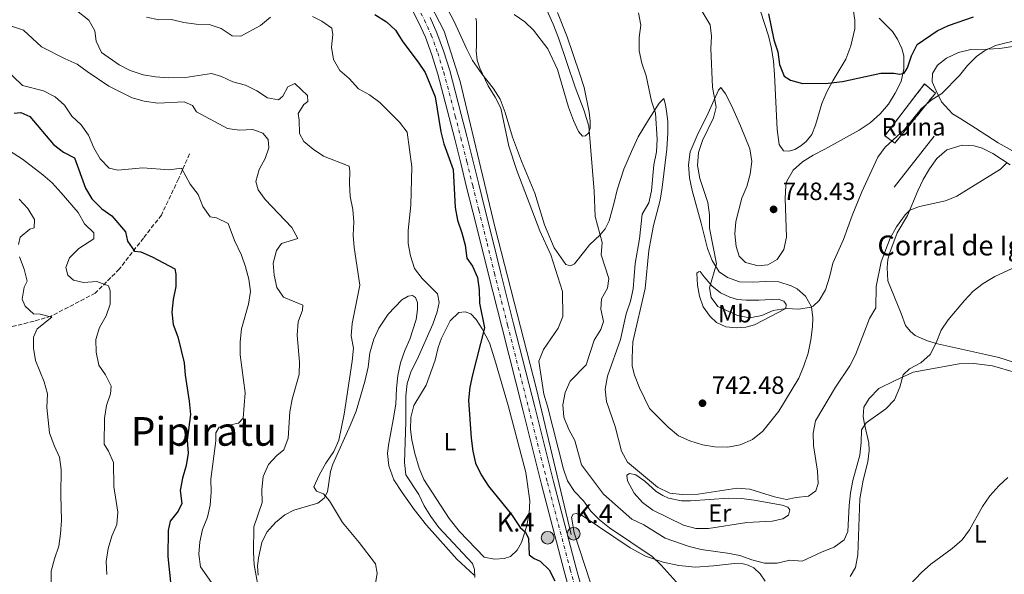
# Model space of a CAD drawing. Units: metres. Extents: x 621538 to 625003, y 4704046 to 4706420.
# Drawn here: x 622795 to 623191, y 4704285 to 4704508 of the extents above; entities that cross this region are included whole.
import ezdxf
from ezdxf.enums import TextEntityAlignment as Align

# ---------------------------------------------------------------- set-up
doc = ezdxf.new("R2010")
doc.units = ezdxf.units.M
doc.header["$MEASUREMENT"] = 0
doc.linetypes.add('DGN Style 3', pattern=[2.435890702152634, 1.739921930109024, -0.6959687720436097])
doc.linetypes.add('DGN Style 4', pattern=[2.7856150101045474, 1.391937544087219, -0.6959687720436097, 0.001739921930109024, -0.6959687720436097])
for name, color, linetype, lineweight in [('Acequia de obra', 4, 'Continuous', 0), ('Acequia sin especificar', 4, 'Continuous', 0), ('Barranco lineal', 142, 'DGN Style 3', 13), ('Carretera', 9, 'Continuous', 0), ('construcción   en ruinas', 1, 'Continuous', 0), ('construcción en ruinas', 1, 'Continuous', 0), ('contrucción  en ruinas', 1, 'DGN Style 3', 13), ('corral', 7, 'Continuous', 0), ('Cota de punto acotado terreno', 7, 'Continuous', 0), ('Curva de nivel directora', 30, 'Continuous', 30), ('Curva de nivel intermedia', 30, 'Continuous', 0), ('Eje de carretera', 7, 'DGN Style 4', 0), ('Etiqueta de uso rústico', 92, 'Continuous', 0), ('Hito kilométrico (PK) carretera', 7, 'Continuous', 0), ('Línea  de muro-pared o tapia', 1, 'Continuous', 13), ('Línea blanca (vial)', 7, 'Continuous', 13), ('Línea de cambio de uso (parcela vista)', 92, 'Continuous', 0), ('Punto acotado terreno (símbolo)', 7, 'Continuous', 0), ('Texto de Punto Kilométrico carretera', 7, 'Continuous', 0), ('Texto de Área (paraje) menor', 7, 'Continuous', 0)]:
    doc.layers.add(name, color=color, linetype=linetype, lineweight=lineweight)
doc.styles.add('Style-Arial', font='arial.ttf')

# ---------------------------------------------------------------- blocks, each defined once
blk = doc.blocks.new('5PATER')
at = {"layer": 'Acequia de obra', "linetype": 'Continuous', "lineweight": 0}
h = blk.add_hatch(color=51, dxfattribs=at)
edge = h.paths.add_edge_path()
edge.add_ellipse((0, 0), major_axis=(-0.1095731443231308, -0.1110710700762829), ratio=0.9994222409660317, start_angle=0, end_angle=360)
blk = doc.blocks.new('5HITCA')
at = {"layer": 'contrucción  en ruinas', "linetype": 'Continuous', "lineweight": 0}
h = blk.add_hatch(color=1, dxfattribs=at)
edge = h.paths.add_edge_path()
edge.add_arc((0, 0), 0.2558578010358639, 0, 360)
at = {"layer": 'contrucción  en ruinas', "color": 7, "linetype": 'Continuous', "lineweight": 0}
blk.add_circle((0, 0), 0.2558578010358639, dxfattribs=at)

msp = doc.modelspace()

# ---------------------------------------------------------------- linework, layer by layer
at = {"layer": 'Acequia sin especificar', "color": 4, "linetype": 'Continuous', "lineweight": 0}
msp.add_polyline3d([(622779.4400000004, 4704648.380000001, 733.320000000007), (622827.3799999999, 4704617.24, 733.7100000000065), (622878.7699999996, 4704581.66, 729.6499999999943), (622924.2400000002, 4704551.02, 728.2899999999936), (622946.9699999997, 4704532.730000001, 728.6499999999943), (622958.3399999999, 4704517.91, 728.1300000000047), (622965.75, 4704503.58, 727.7899999999936), (622972.1799999997, 4704483.310000001, 727.779999999999), (622986.0099999999, 4704425, 727.2100000000065), (623002.8099999996, 4704359.76, 729.5200000000042), (623016.6500000004, 4704301.439999999, 727.8600000000006)], dxfattribs=at)
at = {"layer": 'Barranco lineal', "color": 142, "linetype": 'DGN Style 3', "lineweight": 13}
msp.add_polyline3d([(622863.5, 4704454.24, 706.429999999993), (622859.0700000003, 4704444.189999999, 704.8399999999965), (622852.2199999997, 4704429.710000001, 702.4400000000023), (622844.9800000006, 4704420.470000001, 700.5399999999936), (622835.3099999996, 4704408, 697.3500000000058), (622825.6500000004, 4704398.350000001, 695), (622807.9299999997, 4704389.100000001, 690.0800000000017), (622801.0800000001, 4704387.09, 690), (622788.2000000002, 4704383.869999999, 686.6900000000023), (622776.1200000001, 4704380.66, 684.8300000000017), (622764.0300000003, 4704373.02, 680), (622756.3799999999, 4704369.4, 678.7100000000064), (622741.0800000001, 4704363.77, 675), (622717.7199999997, 4704358.539999999, 671.0099999999948), (622706.8499999996, 4704349.689999999, 668.8800000000047), (622695.5800000001, 4704340.449999999, 666.1499999999943), (622662.0599999996, 4704318.119999999, 660)], dxfattribs=at)
at = {"layer": 'Carretera', "color": 9, "linetype": 'Continuous', "lineweight": 0}
for points in [[(623017.339999999, 4704273.99, 727.4600000000065), (623013.9499999983, 4704286.67, 727.6300000000047), (623004.8099999987, 4704321.500000001, 727.6300000000047), (622997.2699999994, 4704351.470000001, 727.6300000000047), (622988.8200000004, 4704384.83, 727.6300000000047), (622983.4899999973, 4704405.760000001, 727.1999999999972), (622980.5700000003, 4704417.770000001, 727.029999999999), (622977.2600000022, 4704431.050000002, 726.9499999999972), (622974.760000001, 4704440.940000001, 726.8600000000006), (622972.4600000011, 4704450.520000001, 726.779999999999), (622969.9800000001, 4704460.16, 726.6900000000023), (622967.7800000006, 4704468.859999999, 726.6900000000023), (622965.38, 4704478.17, 726.6900000000023), (622963.1800000007, 4704486.33, 726.9499999999972), (622960.7699999989, 4704494.03, 726.9499999999972), (622958.2399999987, 4704501.070000002, 726.9499999999972), (622955.6000000011, 4704506.909999999, 727.029999999999), (622952.8899999999, 4704512.11, 727.029999999999)], [(622960.0699999993, 4704509.079999999, 727.029999999999), (622962.8500000021, 4704502.930000001, 726.9499999999972), (622965.4899999973, 4704495.619999999, 726.9499999999972), (622967.9499999983, 4704487.720000001, 726.9499999999972), (622970.1799999991, 4704479.439999999, 726.6900000000023), (622972.6000000021, 4704470.09, 726.6900000000023), (622974.7900000003, 4704461.390000001, 726.6900000000023), (622977.2800000003, 4704451.720000001, 726.779999999999), (622979.5899999992, 4704442.12, 726.8600000000006), (622982.0799999991, 4704432.260000001, 726.9499999999972), (622985.3999999984, 4704418.95, 727.029999999999), (622988.3199999997, 4704406.920000001, 727.1999999999972), (622993.6299999983, 4704386.050000001, 727.6300000000047), (623002.0799999973, 4704352.689999999, 727.6300000000047), (623009.6299999999, 4704322.739999999, 727.6300000000047), (623018.7499999995, 4704287.949999998, 727.6300000000047), (623022.1400000004, 4704275.279999999, 727.4600000000065)]]:
    msp.add_polyline3d(points, dxfattribs=at)
at = {"layer": 'construcción   en ruinas', "color": 1, "linetype": 'Continuous', "lineweight": 0}
msp.add_polyline3d([(623162.9699999997, 4704478.630000001, 746.929999999993), (623146.6600000003, 4704458.58, 747.6000000000058), (623142.5800000001, 4704461.560000001, 747.6000000000058), (623158.5800000001, 4704482.34, 749.1300000000047)], close=True, dxfattribs=at)
at = {"layer": 'contrucción  en ruinas', "color": 1, "linetype": 'DGN Style 3', "lineweight": 13}
msp.add_polyline3d([(623146.6600000003, 4704458.58, 747.6000000000058), (623142.5800000001, 4704461.560000001, 747.6000000000058), (623158.5800000001, 4704482.34, 749.1300000000047), (623162.9699999997, 4704478.630000001, 746.929999999993), (623146.6600000003, 4704458.58, 747.6000000000058)], dxfattribs=at)
at = {"layer": 'Curva de nivel directora', "color": 30, "linetype": 'Continuous', "lineweight": 30, "flags": 128}
for points, elevation in [([(622937.9000000004, 4704510.250000002), (622942.5799999986, 4704507.350000001), (622946.2099999984, 4704503.900000001), (622949.1199999986, 4704499.189999999), (622955.3300000002, 4704491.060000001), (622958.0700000006, 4704486.880000001), (622962.1099999995, 4704477.180000001), (622964.4000000006, 4704463.100000001), (622965.659999999, 4704458.260000001), (622969.3299999991, 4704447.930000001), (622970.099999998, 4704432.720000002), (622971.1299999985, 4704427.65), (622972.8799999986, 4704422.570000002), (622974.1799999995, 4704417.560000001), (622974.8900000004, 4704412.340000002), (622977.0899999996, 4704409.180000001), (622979.0499999999, 4704404.580000001), (622979.7800000008, 4704399.61), (622979.859999999, 4704394.300000002), (622981.8599999995, 4704384.37), (622977.0499999995, 4704365.520000001), (622975.9699999999, 4704360.520000001), (622975.4699999992, 4704355.330000001), (622976.5699999989, 4704340.070000002), (622977.2100000004, 4704334.930000001), (622978.3399999992, 4704330.060000001), (622980.5199999984, 4704325.430000001), (622983.5499999993, 4704320.880000004)], 725.0000000000001), ([(623095.9500000001, 4704510.510000001), (623098.1000000001, 4704500.000000001), (623099.7199999985, 4704495.180000001), (623100.389999999, 4704490.180000001), (623102.1900000006, 4704485.52), (623104.7699999999, 4704483.91), (623109.589999999, 4704482.570000002), (623119.9199999999, 4704482.670000002), (623125.6899999991, 4704483.350000001), (623141.0999999985, 4704486.680000002), (623146.2399999994, 4704486.67), (623148.6100000008, 4704486.230000002), (623150.4100000003, 4704486.660000001), (623151.749999999, 4704488.750000001), (623153.3000000002, 4704493.7), (623155.6600000005, 4704498.130000004), (623163.629999999, 4704503.74), (623168.1799999998, 4704505.810000001), (623178.2400000005, 4704509.279999999)], 750.0000000000001), ([(622793.0499999993, 4704470.640000002), (622795.7899999997, 4704470.82), (622799.4499999987, 4704469.250000002), (622808.85, 4704458.08), (622812.9, 4704454.990000002), (622817.3700000005, 4704452.74), (622821.72, 4704440.550000002), (622824.2999999993, 4704436.26), (622828.2899999992, 4704432.25), (622832.3700000006, 4704429.34), (622837.7599999997, 4704422.930000001), (622838.6200000002, 4704419.220000002), (622841.3899999997, 4704415.16), (622843.8999999998, 4704414.9), (622848.5099999986, 4704412.970000002), (622857.6199999994, 4704408.100000001), (622858.0599999996, 4704405.940000001), (622857.9500000001, 4704400.939999999), (622856.8999999996, 4704395.800000002), (622856.3499999996, 4704390.720000001), (622856.9499999987, 4704385.760000001), (622858.8199999996, 4704380.83), (622861.3399999986, 4704370.410000003), (622861.7799999989, 4704365.430000001), (622863.4199999997, 4704354.910000001), (622863.8499999987, 4704349.609999999), (622862.6199999994, 4704339.32), (622862.9399999991, 4704334.130000004), (622862.2100000003, 4704329.180000001), (622860.6700000003, 4704323.980000001), (622859.7299999993, 4704319.020000001), (622860.3599999996, 4704313.840000002), (622858.9499999993, 4704310.75), (622855.7599999995, 4704306.800000001), (622854.9799999995, 4704302.960000001), (622854.8299999997, 4704292.570000002), (622855.8099999988, 4704282.300000001)], 700.0000000000001), ([(622983.5499999993, 4704320.880000004), (622992.8200000009, 4704309.410000001), (622996.2299999995, 4704304.240000002), (622998.3799999999, 4704302.29), (622999.6200000005, 4704299.770000001), (622999.8799999997, 4704293.26), (623001.9000000001, 4704291.840000001), (623004.3299999998, 4704290.730000002), (623007.8300000001, 4704287.230000001), (623010.1799999992, 4704282.820000002)], 725.0000000000001)]:
    msp.add_lwpolyline(points, dxfattribs=dict(at, elevation=elevation))
at = {"layer": 'Curva de nivel intermedia', "color": 30, "linetype": 'Continuous', "lineweight": 0, "flags": 128}
for points, elevation in [([(623064.7500000013, 4704519.239999999), (623072.5099999995, 4704506.069999999), (623073.0100000004, 4704501.529999999), (623072.7500000009, 4704496.539999999), (623073.3900000004, 4704481.109999999), (623074.9800000016, 4704473.050000002), (623073.900000002, 4704468.730000001), (623069.4200000005, 4704459.570000002), (623067.8200000002, 4704454.83), (623067.4500000014, 4704449.58), (623068.3099999996, 4704444.329999999), (623071.5599999996, 4704434.760000001), (623072.2500000002, 4704429.81), (623072.2200000013, 4704424.49), (623075.0000000017, 4704410.09), (623072.2200000013, 4704400.460000002), (623072.9800000011, 4704396.630000001), (623075.5499999993, 4704392.989999999), (623083.5400000003, 4704389.359999999), (623088.4599999998, 4704388.449999999), (623093.2699999999, 4704389.390000001), (623097.860000001, 4704391.390000002), (623103.0700000012, 4704392.140000001), (623108.1100000015, 4704391.949999998), (623113.02, 4704392.730000001), (623113.8700000015, 4704393.099999999), (623116.2800000011, 4704395.380000001), (623118.8400000005, 4704399.67), (623120.4500000019, 4704404.710000001), (623121.810000001, 4704410.359999999), (623126.0600000002, 4704419.839999998), (623129.490000001, 4704429.460000001), (623133.3700000013, 4704439.060000001), (623139.820000002, 4704452.939999999), (623142.7300000022, 4704457.01), (623150.6000000001, 4704464.039999999), (623157.29, 4704472.400000001), (623161.2199999995, 4704475.83), (623165.4599999995, 4704478.57), (623172.620000001, 4704485.779999998), (623175.850000001, 4704489.720000002), (623179.3800000002, 4704493.359999998), (623182.6100000001, 4704495.630000001), (623187.1200000007, 4704497.789999999), (623197.3600000001, 4704500.32)], 745), ([(623005.1800000014, 4704515.92), (623009.54, 4704506.4), (623011.6400000011, 4704500.91), (623018.320000002, 4704481.06), (623021.9499999997, 4704471.580000001), (623023.7699999993, 4704465.34), (623025.9500000008, 4704439.26), (623026.4, 4704429.099999999), (623029.2000000007, 4704418.67), (623028.7800000005, 4704413.689999999), (623031.8099999991, 4704404.199999999), (623031.2600000015, 4704400.289999999), (623028.9300000002, 4704396.019999998), (623028.5700000003, 4704391.840000001), (623029.6900000002, 4704386.960000001), (623028.6799999999, 4704383.680000001), (623025.9800000021, 4704379.46), (623022.7200000009, 4704369.5), (623016.3200000017, 4704363), (623014.2899999998, 4704358.429999999), (623013.3399999999, 4704353.51), (623013.7900000013, 4704348.519999999), (623015.8000000007, 4704343.63), (623018.2000000014, 4704339.230000001), (623020.8400000011, 4704329.380000001), (623029.7599999995, 4704317.65), (623041.1000000008, 4704307.560000001), (623045.8700000007, 4704305.319999998), (623054.4200000003, 4704299.99), (623064.0400000005, 4704296.630000001), (623068.8700000007, 4704295.34), (623079.4800000011, 4704293.970000001), (623084.3800000006, 4704292.960000001), (623089.250000001, 4704291.189999998), (623094.3300000017, 4704289.970000001), (623099.4000000011, 4704289.850000001), (623104.5199999996, 4704291.05), (623109.5100000007, 4704290.699999998), (623117.5100000005, 4704294.429999999), (623122.3499999996, 4704296.3), (623126.3399999995, 4704299.310000001), (623127.8400000016, 4704302.65), (623128.2700000006, 4704313.119999999), (623128.8000000004, 4704318.09), (623129.8100000008, 4704323.100000001), (623132.6400000004, 4704333.289999997), (623133.1800000013, 4704338.34), (623133.2599999995, 4704343.410000001), (623135.0800000012, 4704346.23), (623143.0499999997, 4704351.819999999), (623146.4600000005, 4704355.480000001), (623148.6599999999, 4704360.529999998), (623150.0300000003, 4704365.550000001), (623152.5, 4704367.929999999), (623157.1100000012, 4704370.289999999), (623160.8000000014, 4704373.659999999), (623163.2700000014, 4704378.329999999), (623165.2800000008, 4704383.49), (623168.0999999993, 4704387.609999999), (623174.5700000002, 4704395.41), (623178.0900000005, 4704399.189999999), (623182.0700000015, 4704402.220000001), (623186.7400000007, 4704405.029999998), (623200.9499999997, 4704411.619999999)], 735.0000000000001), ([(622815.0700000003, 4704514.279999999), (622823.0299999998, 4704507.970000001), (622825.5500000011, 4704503.720000001), (622826.0800000009, 4704499.489999999), (622828.0999999992, 4704494.909999999), (622835.2000000004, 4704490.05), (622839.6300000006, 4704487.73), (622844.9200000013, 4704486.02), (622849.8400000008, 4704485.170000001), (622855.2200000009, 4704484.75), (622861.940000002, 4704484.949999999), (622872.3600000005, 4704486.480000001), (622876.3300000001, 4704485.32), (622880.9500000001, 4704483.149999999), (622885.9600000014, 4704481.890000001), (622890.5800000015, 4704479.609999999), (622894.8300000007, 4704476.719999999), (622899.1800000002, 4704475.960000002), (622900.9700000006, 4704477.390000001), (622903.0000000001, 4704481.179999999), (622905.8000000007, 4704482.54), (622910.9100000004, 4704477.720000001), (622911.010000001, 4704475.230000001), (622909.3500000003, 4704474.089999998), (622907.170000001, 4704470.430000001), (622907.5300000008, 4704467.74), (622907.6400000004, 4704462.460000001), (622909.4400000019, 4704459.249999999), (622913.2000000015, 4704456.189999999), (622917.35, 4704453.399999999), (622927.5300000012, 4704449.32), (622927.8200000018, 4704447.329999999), (622927.6699999998, 4704442.329999999), (622928.0099999995, 4704437.159999999), (622929.0500000013, 4704431.939999999), (622929.5300000017, 4704426.96), (622929.2400000012, 4704421.680000001), (622929.6500000001, 4704416.650000001), (622931.9400000012, 4704401.600000001), (622928.8099999998, 4704386.199999999), (622928.3400000003, 4704381.149999999), (622929.3000000014, 4704376.239999999), (622928.85, 4704370.970000001), (622925.570000001, 4704349.689999999), (622923.49, 4704339.300000001), (622921.4699999995, 4704334.720000001), (622918.1600000013, 4704330.029999998), (622915.5300000005, 4704325.279999999), (622913.4000000004, 4704320.560000001), (622914.5400000004, 4704318.789999999), (622917.2600000006, 4704317.76), (622919.7599999995, 4704314.930000001), (622924.9299999995, 4704306.230000001), (622931.6100000005, 4704298.249999999), (622938.1100000005, 4704289.59), (622938.8300000001, 4704285.88), (622938.0299999999, 4704280.939999999)], 715.0000000000001), ([(623043.7400000006, 4704510.859999999), (623044.6900000006, 4704505.949999998), (623043.9599999996, 4704500.949999998), (623043.990000001, 4704495.630000001), (623045.0700000006, 4704490.689999999), (623046.8099999995, 4704485.650000001), (623048.9400000018, 4704475.409999999), (623050.54, 4704470.67), (623051.1900000004, 4704460.13), (623050.910000001, 4704455.140000001), (623049.9600000011, 4704449.850000001), (623048.9200000018, 4704439.470000001), (623047.8700000012, 4704434.579999999), (623045.2600000005, 4704430.119999998), (623044.200000001, 4704420.199999998), (623042.4300000007, 4704410.180000001), (623041.5600000012, 4704400.109999998), (623040.5000000017, 4704395.17), (623038.8299999998, 4704390.059999999), (623036.5499999999, 4704379.779999999), (623031.2600000015, 4704364.989999999), (623030.3600000008, 4704359.819999999), (623030.8900000005, 4704354.84), (623034.3500000006, 4704344.83), (623036.920000001, 4704334.84), (623039.3300000007, 4704330.449999999), (623051.4400000008, 4704320.369999998), (623056.2799999999, 4704318.039999999), (623061.2500000009, 4704317.42), (623067.6500000004, 4704317.599999999), (623083.300000001, 4704320.08), (623088.4800000022, 4704319.680000001), (623098.3100000003, 4704316.550000001), (623103.2000000009, 4704315.42), (623107.0200000008, 4704316.289999999), (623112.0200000008, 4704316.779999998), (623114.900000002, 4704318.96), (623115.8099999995, 4704321.850000001), (623115.6599999998, 4704326.849999998), (623114.0200000014, 4704337.15), (623113.8899999994, 4704342.140000002), (623114.8100000003, 4704347.119999999), (623122.8900000006, 4704360.56), (623128.6399999994, 4704369.140000001), (623130.8900000004, 4704373.619999999), (623136.4400000002, 4704388.210000001), (623139.0399999997, 4704392.48), (623139.2000000007, 4704401.019999998), (623141.2200000013, 4704410.859999999), (623144.7700000008, 4704420.42), (623147.3400000012, 4704424.949999998), (623150.7499999999, 4704429.720000001), (623152.7400000015, 4704431.720000001), (623156.53, 4704433.09), (623166.9600000017, 4704435.359999999), (623171.5700000006, 4704437.3), (623189.0400000007, 4704448.179999998), (623191.6600000004, 4704450.680000001)], 740.0000000000001), ([(622846.2199999999, 4704509.21), (622851.1300000006, 4704508.029999999), (622856.3099999995, 4704508.220000001), (622861.2200000002, 4704507.02), (622866.1799999999, 4704506.3), (622871.4300000004, 4704506.21), (622876.2400000006, 4704504.59), (622880.6000000014, 4704501.619999999), (622884.1300000007, 4704501.59), (622891.9900000019, 4704505.789999999), (622896.0300000008, 4704509.13)], 720), ([(622912.900000002, 4704509.369999998), (622916.560000001, 4704507.599999999), (622920.6500000014, 4704504.739999999), (622921.0600000004, 4704502.249999999), (622920.5500000007, 4704497.06), (622921.3399999999, 4704492.119999999), (622923.7900000019, 4704487.689999999), (622927.5400000003, 4704484.569999999), (622931.3800000002, 4704480.409999999), (622935.7900000003, 4704478.039999999), (622939.940000001, 4704474.859999999), (622947.8300000011, 4704466.980000001)], 720), ([(622978.4400000019, 4704508.77), (622978.6900000002, 4704507.380000002), (622978.7700000005, 4704497.359999998), (622978.6299999997, 4704495.600000001), (622979.0200000008, 4704491.909999999), (622980.010000001, 4704488.67), (622983.4100000008, 4704481.580000001), (622986.2200000006, 4704477.05), (622988.4700000013, 4704472.59), (622991.6500000019, 4704457.369999999), (622994.8600000016, 4704447.559999999), (623004.2000000002, 4704423.41), (623008.6100000002, 4704413.73), (623013.1900000002, 4704399.050000001), (623013.3100000008, 4704388.960000002), (623011.5200000004, 4704384.289999999), (623005.6100000006, 4704375.710000002), (623003.7599999999, 4704371.039999997), (623005.7600000004, 4704357.74), (623007.2600000001, 4704352.970000001), (623013.7000000019, 4704327.680000001), (623015.2599999999, 4704322.930000001), (623018.0300000014, 4704318.679999999), (623021.6600000014, 4704314.880000001), (623024.5600000005, 4704310.810000001), (623028.120000001, 4704307.270000001), (623032.110000001, 4704304.140000001), (623049.2999999995, 4704292.599999999), (623052.8700000013, 4704289.099999998), (623060.0300000005, 4704281.009999999)], 730), ([(622792.0800000015, 4704505.529999998), (622796.8500000014, 4704503.99), (622804.0300000008, 4704497.27), (622813.5500000004, 4704492.41), (622818.4100000019, 4704490.350000001), (622822.3800000016, 4704487.32), (622831.1400000014, 4704481.480000001), (622840.4199999997, 4704476.76), (622845.2300000018, 4704475.369999999), (622850.820000002, 4704474.640000001)], 710.0000000000001), ([(622785.3400000002, 4704492.249999999), (622796.4800000003, 4704481.750000001), (622804.8900000014, 4704479.63), (622809.5600000008, 4704477.140000001), (622813.3, 4704473.829999999), (622816.2599999994, 4704469.41), (622820.0300000003, 4704465.859999998), (622822.9900000019, 4704461.830000001), (622825.1399999999, 4704456.689999999), (622827.6400000011, 4704452.220000001), (622831.2500000009, 4704448.580000001), (622834.7000000019, 4704447.76), (622844.8000000005, 4704448.67), (622855.3100000003, 4704447.87), (622860.3200000017, 4704448.539999999), (622863.7800000017, 4704442.15), (622866.9800000002, 4704437.999999999), (622868.8900000014, 4704433.079999999), (622871.8000000014, 4704429.019999999), (622874.3499999996, 4704428.59), (622879.0800000015, 4704426.32), (622881.5400000003, 4704419.519999999), (622884.3299999996, 4704413.619999998), (622885.9500000002, 4704408.869999998), (622887.3200000003, 4704404), (622888.0300000012, 4704399.050000001), (622887.2000000018, 4704393.890000001), (622884.4100000003, 4704383.960000002), (622883.7700000008, 4704378.729999999), (622883.790000001, 4704373.619999999), (622885.8300000017, 4704358.330000001), (622885.0700000017, 4704348.09), (622883.1500000019, 4704346.06), (622875.4100000013, 4704344.460000001), (622874.0700000002, 4704342.3), (622874.1300000006, 4704338.989999999), (622872.0000000005, 4704323.609999999), (622872.1300000001, 4704318.429999998), (622871.8399999995, 4704313.249999999), (622870.6700000005, 4704308.390000001), (622868.7400000015, 4704303.42), (622867.690000001, 4704298.499999999), (622867.2599999995, 4704293.510000001), (622867.9700000006, 4704288.380000001), (622873.3200000015, 4704280.75)], 705), ([(622850.820000002, 4704474.640000001), (622861.39, 4704475.140000002), (622864.7300000016, 4704473.699999999), (622866.2900000019, 4704471.199999998), (622878.6900000003, 4704464.52), (622883.6300000001, 4704463.769999999), (622888.9000000006, 4704464.109999998), (622892.9200000018, 4704462.640000001), (622895.0200000005, 4704460.009999999), (622895.2999999999, 4704456.699999998), (622893.8600000005, 4704452.439999999), (622891.4000000019, 4704447.99), (622890.1400000011, 4704443.140000001), (622891.0199999996, 4704439.77), (622893.9200000009, 4704435.920000001), (622904.6100000017, 4704424.729999999), (622906.9299999997, 4704420.25), (622900.4299999997, 4704418.279999998), (622898.4200000003, 4704415.42), (622897.05, 4704410.439999999), (622897.4900000005, 4704405.539999997), (622898.530000002, 4704400.649999999), (622901.240000001, 4704396.7), (622908.9300000002, 4704393.480000001), (622908.9000000011, 4704391.480000001), (622907.1599999998, 4704386.789999999), (622906.7400000019, 4704381.46), (622907.6700000018, 4704370.640000001), (622907.550000001, 4704365.640000001), (622904.7600000014, 4704355.720000001), (622903.7900000014, 4704350.730000001), (622903.0800000007, 4704340.060000001), (622901.3600000017, 4704335.369999998), (622898.5099999997, 4704333.17), (622895.1500000001, 4704329.470000001), (622893.0300000012, 4704324.749999999), (622892.5100000005, 4704319.480000001), (622892.7100000017, 4704314.269999999), (622889.3099999996, 4704304.480000001), (622889.1900000012, 4704294.269999998), (622889.4999999997, 4704289.25), (622892.2199999999, 4704273.82)], 710.0000000000001), ([(622947.8300000011, 4704466.980000001), (622950.9, 4704463), (622952.6900000004, 4704449.019999999), (622952.3799999999, 4704433.699999998), (622951.2500000009, 4704423.56), (622951.3200000003, 4704418.220000001), (622952.1500000019, 4704413.289999999), (622953.7900000003, 4704408.189999999), (622956.8700000002, 4704404.25), (622963.0000000015, 4704398.07), (622963.7900000004, 4704394.569999999), (622962.8700000017, 4704390.819999999), (622961.1399999994, 4704385.83), (622954.8600000008, 4704371.640000002), (622952.4400000002, 4704367.01), (622950.9, 4704362.060000001), (622950.280000001, 4704357.099999999), (622950.3700000005, 4704346.67), (622949.74, 4704330.38), (622950.3900000005, 4704325.42), (622955.5, 4704317.449999999), (622957.7199999996, 4704312.960000001), (622960.3500000006, 4704308.630000002), (622963.5300000011, 4704304.26), (622977.1600000013, 4704289.749999999), (622977.9300000002, 4704287.350000001), (622977.9900000005, 4704284.140000001)], 720), ([(622785.0600000008, 4704459.32), (622796.42, 4704452.11), (622804.6299999999, 4704445.880000001), (622808.3800000005, 4704442.57), (622812.0199999993, 4704438.660000001), (622818.7899999997, 4704430.76), (622821.4000000004, 4704426.220000001), (622825.0700000006, 4704422.59), (622825.1399999999, 4704420.130000001), (622819.0199999999, 4704416.210000001), (622815.380000001, 4704412.569999999), (622813.9000000014, 4704408.619999997), (622814.63, 4704405.619999998), (622816.9900000005, 4704403.609999998), (622820.9199999998, 4704402.59), (622826.2500000007, 4704402.949999999), (622830.92, 4704401.32), (622831.650000001, 4704399.21), (622831.7100000012, 4704393.930000001), (622830.0500000005, 4704389.220000001), (622827.3799999995, 4704384.519999998), (622825.8399999995, 4704379.76), (622825.9700000014, 4704374.679999999), (622827.0800000001, 4704369.449999998), (622829.7100000008, 4704365.57), (622832.0700000012, 4704360.99), (622831.7699999993, 4704357.91), (622830.1800000002, 4704353.17), (622829.3600000021, 4704348.199999998), (622829.19, 4704337.689999999), (622830.9100000011, 4704334.939999999), (622833.0099999999, 4704330.390000001), (622833.0800000015, 4704320.76), (622834.74, 4704310.449999998), (622834.36, 4704305.46), (622832.3000000013, 4704300.71), (622830.8399999996, 4704295.859999999), (622830.0500000005, 4704290.569999999), (622830.3600000013, 4704285.380000001)], 695), ([(622795.1200000015, 4704436.140000001), (622798.6100000005, 4704432.310000001), (622801.2200000011, 4704427.92), (622801.1000000006, 4704424.559999999), (622799.4100000006, 4704423.989999999), (622795.5199999993, 4704420.859999999), (622794.8100000008, 4704417.849999999)], 690), ([(622795.230000001, 4704412.869999999), (622797.1599999999, 4704407.989999999), (622798.2900000009, 4704403.109999998), (622797.0599999992, 4704400.75), (622796.2900000004, 4704395.939999999), (622797.5800000001, 4704393.099999999), (622800.9200000018, 4704390.03), (622803.5999999995, 4704389.88), (622808.2100000005, 4704388.710000001), (622802.3299999998, 4704384.050000001), (622800.9000000015, 4704380.680000001), (622800.9000000015, 4704376.220000001), (622801.6600000015, 4704371.279999999), (622805.1900000009, 4704362.699999998), (622806.5099999995, 4704357.869999998), (622806.2100000001, 4704352.390000001), (622807.3400000011, 4704342.180000001), (622809.1000000002, 4704337.17), (622811.350000001, 4704332.519999999), (622812.0199999993, 4704327.560000001), (622811.8200000004, 4704317.38), (622812.0599999996, 4704307.050000001), (622811.7700000012, 4704301.689999999), (622811.0500000014, 4704296.74), (622809.2900000003, 4704291.630000001), (622807.9900000015, 4704286.659999999), (622807.9100000011, 4704281.519999999)], 690), ([(623184.7699999993, 4704316.970000001), (623188.3900000004, 4704320.930000001), (623192.0800000007, 4704324.3)], 730), ([(623150.4600000015, 4704278.760000001), (623157.3800000016, 4704286.109999999), (623161.11, 4704289.489999999), (623169.6799999997, 4704295.83), (623173.6700000016, 4704299.3), (623176.6500000011, 4704303.31), (623181.800000001, 4704312.61), (623184.7699999993, 4704316.970000001)], 730)]:
    msp.add_lwpolyline(points, dxfattribs=dict(at, elevation=elevation))
at = {"layer": 'Eje de carretera', "color": 7, "linetype": 'DGN Style 4', "lineweight": 0}
msp.add_polyline3d([(622955.0599999975, 4704513.330000003, 727.029999999999), (622957.8299999969, 4704508.000000001, 727.029999999999), (622960.5399999982, 4704502.000000001, 726.9499999999972), (622963.1299999988, 4704494.830000001, 726.9499999999972), (622965.5599999984, 4704487.020000001, 726.9499999999972), (622967.7800000003, 4704478.800000003, 726.6900000000023), (622970.1900000019, 4704469.470000001, 726.6900000000023), (622972.3899999991, 4704460.78, 726.6900000000023), (622974.8700000001, 4704451.12, 726.779999999999), (622977.1799999991, 4704441.530000002, 726.8600000000007), (622979.6700000013, 4704431.66, 726.9499999999972), (622982.9899999984, 4704418.360000002, 727.029999999999), (622985.8899999997, 4704406.369999999, 727.1999999999972), (622991.2199999985, 4704385.440000001, 727.6300000000048), (622999.6700000018, 4704352.080000001, 727.6300000000048), (623007.2199999976, 4704322.120000001, 727.6300000000048), (623016.3500000007, 4704287.310000002, 727.6300000000048), (623019.739999997, 4704274.630000002, 727.4600000000065)], dxfattribs=at)
at = {"layer": 'Línea  de muro-pared o tapia', "color": 1, "linetype": 'Continuous', "lineweight": 13, "extrusion": (0.024096124007121, 0.03072218417833207, 0.999237471378624), "elevation": 160290.4324559316, "flags": 128}
msp.add_lwpolyline([(2412997.621827255, -4083114.634537354), (2412997.621827255, -4083140.758551212)], dxfattribs=at)
at = {"layer": 'Línea blanca (vial)', "color": 7, "linetype": 'Continuous', "lineweight": 13}
for points in [[(622793.8699999996, 4704629.220000002, 732.4700000000012), (622802.1700000011, 4704623.430000001, 732.1300000000048), (622812.2499999995, 4704616.680000001, 731.9600000000065), (622821.8500000018, 4704610.190000001, 731.3699999999953), (622831.0799999987, 4704604.100000001, 731.0299999999991), (622840.9999999985, 4704597.52, 730.5200000000042), (622851.6, 4704590.57, 730.2599999999949), (622861.7399999987, 4704583.910000003, 729.5800000000019), (622872.9799999995, 4704576.42, 728.9900000000052), (622884.229999999, 4704569.03, 728.3899999999995), (622896.1799999983, 4704561.040000002, 727.9700000000012), (622906.7399999974, 4704553.949999999, 727.5399999999937), (622915.800000001, 4704547.65, 727.5399999999937), (622924.659999999, 4704541.32, 727.2899999999936), (622931.6499999985, 4704535.890000002, 727.1999999999972), (622937.3299999981, 4704531.100000001, 727.1199999999955), (622942.1499999971, 4704526.410000003, 726.9499999999972), (622946.4699999979, 4704521.7, 726.9499999999972), (622949.4600000007, 4704517.720000002, 726.9499999999972), (622952.8899999994, 4704512.110000002, 727.029999999999), (622955.6000000007, 4704506.91, 727.029999999999), (622958.2399999981, 4704501.070000002, 726.9499999999972), (622960.7699999984, 4704494.030000002, 726.9499999999972)], [(622960.0699999988, 4704509.08, 727.029999999999), (622962.8500000016, 4704502.930000002, 726.9499999999972), (622965.4899999968, 4704495.62, 726.9499999999972), (622967.949999998, 4704487.720000001, 726.9499999999972), (622970.1799999987, 4704479.439999999, 726.6900000000023), (622972.6000000016, 4704470.09, 726.6900000000023), (622974.7899999997, 4704461.390000001, 726.6900000000023), (622977.2799999998, 4704451.720000001, 726.779999999999), (622979.5899999987, 4704442.120000001, 726.8600000000007), (622982.0799999987, 4704432.260000002, 726.9499999999972), (622985.3999999978, 4704418.950000001, 727.029999999999), (622988.3199999993, 4704406.920000001, 727.1999999999972), (622993.6299999978, 4704386.050000002, 727.6300000000048), (623002.0799999969, 4704352.689999999, 727.6300000000048), (623009.6299999994, 4704322.74, 727.6300000000048), (623018.749999999, 4704287.949999999, 727.6300000000048), (623022.1399999998, 4704275.28, 727.4600000000065)], [(622960.7699999984, 4704494.030000002, 726.9499999999972), (622963.1800000002, 4704486.33, 726.9499999999972), (622965.3799999995, 4704478.17, 726.6900000000023), (622967.7800000003, 4704468.86, 726.6900000000023), (622969.9799999995, 4704460.160000001, 726.6900000000023), (622972.4600000007, 4704450.520000001, 726.779999999999), (622974.7600000006, 4704440.940000001, 726.8600000000007), (622977.2600000018, 4704431.050000003, 726.9499999999972), (622980.5699999998, 4704417.770000001, 727.029999999999), (622983.4899999967, 4704405.760000002, 727.1999999999972), (622988.82, 4704384.830000001, 727.6300000000048), (622997.2699999989, 4704351.470000001, 727.6300000000048), (623004.8099999982, 4704321.500000002, 727.6300000000048), (623013.949999998, 4704286.670000001, 727.6300000000048), (623017.3399999986, 4704273.99, 727.4600000000065)]]:
    msp.add_polyline3d(points, dxfattribs=at)
at = {"layer": 'Línea de cambio de uso (parcela vista)', "color": 92, "linetype": 'Continuous', "lineweight": 0}
for points in [[(623110.1500000004, 4704369.15, 743.6199999999953), (623108.0700000003, 4704364.25, 743.6199999999953), (623100.1100000005, 4704350.949999999, 743.4499999999972), (623093.6299999999, 4704342.880000001, 743.1100000000006), (623089.5199999996, 4704339.619999999, 743.1100000000006), (623084.6100000005, 4704337.42, 743.1100000000006), (623079.5499999998, 4704336.51, 742.9400000000023), (623074.4500000002, 4704336.619999999, 742.7700000000042), (623069.4600000001, 4704337.460000001, 742.6000000000058), (623064.3700000001, 4704338.970000001, 742.6000000000058), (623059.8300000001, 4704341.07, 742.6000000000058), (623055.6299999999, 4704344.460000001, 742.6000000000058), (623048.1900000004, 4704352.01, 742.6000000000058), (623044.1200000001, 4704360.369999999, 742.429999999993), (623042.0899999999, 4704365.42, 742.429999999993), (623041.2699999996, 4704369.02, 742.429999999993), (623041.1399999997, 4704372.34, 742.6000000000058), (623041.4500000002, 4704378.730000001, 742.6000000000058), (623046.3700000001, 4704400.25, 742.6000000000058), (623047.9299999997, 4704415.5, 742.6000000000058), (623048.7999999998, 4704420.600000001, 742.6000000000058), (623049.7800000003, 4704425.52, 742.6000000000058), (623052.4299999997, 4704435.720000001, 742.429999999993), (623053.2999999998, 4704440.75, 742.429999999993), (623055.1100000005, 4704456.15, 742.0899999999965), (623055.5300000003, 4704462.66, 742.0899999999965), (623055.5199999996, 4704467.15, 742.0899999999965), (623055.0700000003, 4704470.52, 742.0899999999965), (623054.5700000003, 4704473.99, 741.75), (623053.9699999997, 4704476.5, 741.070000000007), (623052.0199999996, 4704474.57, 740.8999999999943), (623047.7199999997, 4704467.939999999, 739.029999999999), (623043.6500000004, 4704461.08, 738.179999999993), (623040.9900000002, 4704455.26, 737.5), (623037.9199999999, 4704448.15, 737.1600000000036), (623035.1900000004, 4704439.77, 736.3099999999977), (623034.04, 4704434.730000001, 735.8000000000029), (623031.9800000006, 4704427.310000001, 735.8000000000029), (623030.4000000004, 4704424.180000001, 735.6300000000047), (623028.3499999996, 4704421.810000001, 735.2899999999936), (623024.0199999996, 4704417.75, 733.929999999993), (623022.2300000006, 4704415.359999999, 733.929999999993), (623018.0499999998, 4704410.17, 733.0800000000019), (623016.4500000002, 4704409.279999999, 732.570000000007), (623014.54, 4704409.850000001, 732.3999999999943), (623009.9199999999, 4704416.51, 732.3999999999943), (623006.0199999996, 4704425.76, 732.2299999999959), (623002.0899999999, 4704438.439999999, 731.3800000000047), (622996.79, 4704451.350000001, 731.3800000000047), (622993.2300000006, 4704460.939999999, 731.3800000000047), (622990.1600000003, 4704470.91, 731.3800000000047), (622988.1600000003, 4704476.25, 731.0399999999936), (622985.3799999999, 4704480.699999999, 730.8699999999953), (622980.8799999999, 4704486.369999999, 730.529999999999), (622977.0499999998, 4704491.75, 730.0200000000042), (622974.6699999999, 4704496.560000001, 729.679999999993), (622969.7699999996, 4704507.42, 729.5099999999949), (622966.2800000003, 4704513.99, 729.2599999999949)], [(622993.8700000001, 4704510.210000001, 731.2899999999936), (622998.0499999998, 4704507.279999999, 732.1399999999995), (623001.54, 4704503.890000001, 732.6499999999943), (623007.3600000005, 4704496.49, 733.5), (623011.1900000004, 4704488.130000001, 733.5), (623015.6799999997, 4704473.01, 733.3300000000019), (623017.6799999997, 4704467.600000001, 733.3300000000019), (623019.7100000001, 4704463.220000001, 733.5), (623021.2800000003, 4704461.4, 735.029999999999), (623022.5199999996, 4704461.52, 735.3699999999953), (623023.6600000003, 4704462.560000001, 735.3699999999953), (623024.29, 4704464.550000001, 735.5399999999936), (623024.3499999996, 4704467.4, 735.5399999999936), (623023.9600000001, 4704470.99, 735.7100000000065), (623021.8899999997, 4704480.92, 735.5399999999936), (623020.0899999999, 4704486.699999999, 736.2200000000012), (623015.1500000004, 4704501.300000001, 736.2200000000012), (623011.2000000002, 4704511.02, 736.2200000000012)], [(623092.7199999997, 4704511.529999999, 749.0500000000029), (623095.8899999997, 4704501.680000001, 748.8800000000047), (623097.2000000002, 4704496.529999999, 748.8800000000047), (623097.9800000006, 4704491.460000001, 748.8800000000047), (623098.3300000001, 4704486.16, 748.8800000000047), (623099.3600000005, 4704464.09, 748.7100000000065), (623100.2800000003, 4704458.029999999, 748.5399999999936), (623101.9100000003, 4704455.529999999, 748.5399999999936), (623104.2000000002, 4704455.369999999, 748.5399999999936), (623106.4900000002, 4704456.039999999, 748.5399999999936), (623108.9299999997, 4704457.529999999, 748.7100000000065), (623111.0700000003, 4704459.289999999, 748.7100000000065), (623113.3499999996, 4704462.09, 748.7100000000065), (623114.7999999998, 4704465.82, 748.8800000000047), (623117.4100000003, 4704474.52, 749.7299999999959), (623119.4000000004, 4704479.119999999, 749.8999999999943), (623121.7199999997, 4704483.640000001, 750.4100000000036), (623126.9699999997, 4704492.26, 750.9199999999983), (623128.9299999997, 4704497.66, 751.6000000000058), (623130.5800000001, 4704504.430000001, 752.9600000000065), (623130.5800000001, 4704507.99, 753.4700000000012), (623129.8700000001, 4704512.350000001, 753.6399999999995)], [(623140.3200000003, 4704508.699999999, 752.6199999999953), (623145.6699999999, 4704503.460000001, 751.7700000000042), (623147.75, 4704500.369999999, 751.2599999999949), (623149.4400000004, 4704496.59, 750.9199999999983), (623150.2300000006, 4704493.630000001, 750.75), (623150.2300000006, 4704488.350000001, 750.4100000000036), (623149.2199999997, 4704483.32, 750.070000000007), (623146.8099999996, 4704478.58, 750.070000000007), (623144.1699999999, 4704474.199999999, 750.070000000007), (623140.79, 4704470.32, 750.070000000007), (623136.7999999998, 4704466.77, 750.070000000007), (623132.2800000003, 4704463.850000001, 749.7299999999959), (623118.54, 4704456.16, 749.0500000000029), (623113.8899999997, 4704453.730000001, 749.0500000000029), (623109.6500000004, 4704451.029999999, 749.0500000000029), (623105.79, 4704447.74, 749.0500000000029), (623103.3300000001, 4704443.25, 749.2200000000012), (623102.8300000001, 4704441.630000001, 749.2200000000012), (623102.5700000003, 4704436.380000001, 749.0500000000029), (623103.2000000002, 4704420.779999999, 749.0500000000029), (623102.0800000001, 4704415.82, 749.0500000000029), (623099.4199999999, 4704411.859999999, 749.2200000000012), (623095.7300000006, 4704409.680000001, 749.2200000000012), (623091.75, 4704409.310000001, 749.2200000000012), (623086.7100000001, 4704410.600000001, 749.2200000000012), (623084.2100000001, 4704413.180000001, 749.0500000000029), (623082.9900000002, 4704417.119999999, 749.0500000000029), (623082.3600000005, 4704422.119999999, 749.0500000000029), (623082.8300000001, 4704427.130000001, 749.0500000000029), (623085.2800000003, 4704436.430000001, 748.8800000000047), (623087.2300000006, 4704441.109999999, 748.8800000000047), (623088.5599999996, 4704446.119999999, 748.8800000000047), (623089.1799999997, 4704451.24, 748.7100000000065), (623088.4400000004, 4704456.279999999, 748.5399999999936), (623084.6799999997, 4704465.539999999, 747.5200000000042), (623082.75, 4704470.130000001, 747.3500000000058), (623081.04, 4704473.699999999, 746.5), (623078.6100000005, 4704478.310000001, 745.820000000007), (623076.8600000005, 4704480.949999999, 745.4799999999959), (623075.8700000001, 4704479.91, 744.8099999999977), (623071.7800000003, 4704470.65, 744.1300000000047), (623067.3300000001, 4704461.600000001, 743.4499999999972), (623064.4900000002, 4704455.07, 742.7700000000042), (623063.8099999996, 4704449.800000001, 742.7700000000042), (623064.2300000006, 4704444.680000001, 742.9400000000023), (623065.29, 4704439.59, 742.9400000000023), (623068.9199999999, 4704426.4, 743.4499999999972), (623071.4699999997, 4704416.300000001, 744.3000000000029), (623073.2999999998, 4704411.460000001, 744.8099999999977), (623076.1200000001, 4704406.9, 745.6499999999943), (623079.5300000003, 4704404.65, 745.9900000000052), (623084.3399999999, 4704402.84, 746.6699999999983), (623089.5899999999, 4704402.77, 747.0099999999949), (623094.8899999997, 4704402.980000001, 747.0099999999949), (623100.0999999996, 4704402.83, 746.3300000000019), (623105.0499999998, 4704401.210000001, 745.820000000007), (623107.3799999999, 4704400.060000001, 745.6499999999943), (623110.7800000003, 4704397.130000001, 745.3099999999977), (623113.2300000006, 4704392.810000001, 744.9700000000012), (623113.7699999996, 4704388.369999999, 744.4700000000012), (623113.6600000003, 4704384.800000001, 744.3000000000029), (623112.9800000006, 4704379.529999999, 744.1300000000047), (623111.9100000003, 4704374.25, 744.1300000000047), (623110.1500000004, 4704369.15, 743.6199999999953)], [(623197.2599999999, 4704453.59, 740.1300000000047), (623188.1699999999, 4704458.75, 741.4900000000052), (623179.0599999996, 4704464.619999999, 742.3399999999965), (623173.1299999999, 4704468.380000001, 743.529999999999), (623169.7699999996, 4704470.310000001, 743.6999999999972), (623165.4500000002, 4704475.100000001, 744.8899999999995), (623163.2400000002, 4704479.539999999, 745.570000000007), (623161.6299999999, 4704483.180000001, 746.25), (623161.8099999996, 4704486.57, 746.4199999999983), (623163.75, 4704489.9, 746.4199999999983), (623167.4500000002, 4704492.680000001, 746.25), (623172.1699999999, 4704495.01, 745.9100000000036), (623177.1200000001, 4704496.17, 745.2299999999959), (623183.7800000003, 4704496.369999999, 744.3800000000047), (623188.8300000001, 4704496.609999999, 744.2100000000065), (623193.9000000004, 4704497.42, 744.3800000000047)], [(623198.0599999996, 4704369.4, 732.320000000007), (623188.3499999996, 4704372.430000001, 732.6600000000036), (623182.9900000002, 4704373.65, 733.5), (623163.7400000002, 4704377.970000001, 735.1999999999972), (623159.7999999998, 4704379.24, 735.8800000000047), (623156.9800000006, 4704380.34, 736.0500000000029), (623154.8300000001, 4704381.359999999, 736.0500000000029), (623152.8399999999, 4704383.029999999, 736.3899999999995), (623151, 4704385.34, 736.5599999999977), (623149.2000000002, 4704390.15, 736.7299999999959), (623143.9000000004, 4704403.310000001, 739.4499999999972), (623143.5099999999, 4704408.609999999, 739.6199999999953), (623143.9100000003, 4704411.83, 739.6199999999953), (623144.6200000001, 4704414.720000001, 739.7899999999936), (623147.6200000001, 4704422.609999999, 739.7899999999936), (623151.7599999999, 4704429.51, 739.7899999999936), (623155.8899999997, 4704439.41, 740.8099999999977), (623157.9900000002, 4704443.99, 740.9799999999959), (623160.5300000003, 4704448.300000001, 741.4900000000052), (623163.5700000003, 4704452.42, 741.4900000000052), (623167.4699999997, 4704455.850000001, 741.4900000000052), (623173.6299999999, 4704457.699999999, 741.320000000007), (623178.5599999996, 4704457.539999999, 740.9799999999959), (623181.6600000003, 4704456.560000001, 740.3000000000029), (623186.0300000003, 4704454.390000001, 740.1300000000047), (623192.9800000006, 4704449.890000001, 738.6000000000058)], [(623092.0700000003, 4704395.529999999, 746.0800000000019), (623099.8200000003, 4704395.949999999, 745.7400000000052), (623102.1399999997, 4704395.15, 745.570000000007), (623103.0499999998, 4704393.76, 745.3999999999943), (623102.8600000005, 4704392.109999999, 744.7200000000012), (623090.3200000003, 4704385.619999999, 744.3800000000047), (623086.8700000001, 4704384.699999999, 744.3800000000047), (623083.0599999996, 4704384.470000001, 744.3800000000047), (623078.8700000001, 4704384.800000001, 744.0399999999936), (623075.0999999996, 4704386.539999999, 743.8699999999953), (623072.5, 4704388.970000001, 743.8699999999953), (623069.6799999997, 4704392.850000001, 743.6999999999972), (623068.2199999997, 4704397.07, 743.529999999999), (623067.4400000004, 4704401.529999999, 743.6999999999972), (623067.1699999999, 4704406.300000001, 743.529999999999), (623067.79, 4704406.930000001, 743.6999999999972), (623068.4699999997, 4704406.99, 744.0399999999936), (623070.1200000001, 4704404.850000001, 744.2100000000065), (623073.1900000004, 4704401.300000001, 745.0599999999977), (623076.7199999997, 4704398.52, 745.9100000000036), (623080.3600000005, 4704396.66, 746.25), (623083.5300000003, 4704395.83, 746.5899999999965), (623086.9699999997, 4704395.539999999, 746.5899999999965), (623092.0700000003, 4704395.529999999, 746.0800000000019)], [(622891.0899999999, 4704285.100000001, 710.25), (622890.8099999996, 4704288.74, 710.25), (622891.1299999999, 4704292.100000001, 710.25), (622892.4900000002, 4704298.17, 710.5899999999965), (622894.5499999998, 4704302.310000001, 711.2700000000042), (622897.9600000001, 4704306.279999999, 711.2700000000042), (622901.7100000001, 4704309.380000001, 711.4400000000023), (622905.3799999999, 4704311.220000001, 712.1199999999953), (622915.04, 4704314.01, 713.1399999999995), (622917.54, 4704316.07, 714.6699999999983), (622918.9600000001, 4704318.539999999, 715.179999999993), (622920.1399999997, 4704326.75, 715.8600000000006), (622921.0499999998, 4704329.680000001, 716.3699999999953), (622928.1699999999, 4704345.480000001, 716.8800000000047), (622930.3600000005, 4704351.01, 717.2200000000012), (622933.8499999996, 4704362.869999999, 717.3899999999995), (622935.1799999997, 4704368.59, 717.5599999999977), (622935.8899999997, 4704374.369999999, 717.5599999999977), (622937.4500000002, 4704379.92, 717.7299999999959), (622939.4600000001, 4704384.279999999, 717.8999999999943), (622943.29, 4704389.960000001, 717.8999999999943), (622948.7199999997, 4704395.66, 717.8999999999943), (622951.3300000001, 4704397.189999999, 717.8999999999943), (622953.0199999996, 4704397.390000001, 717.8999999999943), (622954.2599999999, 4704396.550000001, 717.8999999999943), (622955.0099999999, 4704394.529999999, 717.8999999999943), (622955.0300000003, 4704391.77, 718.2400000000052), (622954.4299999997, 4704387.77, 718.2400000000052), (622951.8899999997, 4704379.92, 718.75), (622949.9800000006, 4704375.289999999, 719.0899999999965), (622948.2599999999, 4704370.359999999, 719.0899999999965), (622947.1299999999, 4704365.32, 719.0899999999965), (622946.54, 4704360.039999999, 719.2599999999949), (622946.3399999999, 4704353.789999999, 719.2599999999949), (622945.2999999998, 4704347.460000001, 719.2599999999949), (622943.3499999996, 4704337.310000001, 718.75), (622943.04, 4704334, 718.75), (622943.4600000001, 4704328.930000001, 718.75), (622945.5599999996, 4704323.4, 718.75), (622948.8399999999, 4704318.27, 718.9199999999983), (622953.75, 4704311.51, 718.9199999999983), (622958.5899999999, 4704305.189999999, 718.9199999999983), (622970.8600000005, 4704291.51, 719.7700000000042), (622977.7599999999, 4704285.140000001, 720.1100000000006)], [(622985.9900000002, 4704291.550000001, 723.3399999999965), (622981.7999999998, 4704292.350000001, 722.6600000000036), (622971.8899999997, 4704302.560000001, 722.6600000000036), (622967.7599999999, 4704307.789999999, 722.6600000000036), (622957.6299999999, 4704323.52, 722.1499999999943), (622955.75, 4704328.09, 722.1499999999943), (622953.9600000001, 4704333.99, 721.8099999999977), (622952.7199999997, 4704339.380000001, 721.8099999999977), (622952.2300000006, 4704343.640000001, 721.6399999999995), (622952.3600000005, 4704348.369999999, 721.6399999999995), (622953.5899999999, 4704353.230000001, 721.6399999999995), (622958.4800000006, 4704361.41, 721.9799999999959), (622962.0899999999, 4704371.449999999, 722.4900000000052), (622963.3099999996, 4704376.49, 722.6600000000036), (622964.7199999997, 4704380.210000001, 722.6600000000036), (622968.1799999997, 4704387.26, 722.6600000000036), (622971.6200000001, 4704390.52, 723), (622974.1900000004, 4704390.890000001, 723.1699999999983), (622976.4500000002, 4704390.039999999, 723.679999999993), (622978.5499999998, 4704387.720000001, 724.3600000000006), (622980.9699999997, 4704384.07, 724.8699999999953), (622983.9199999999, 4704378.390000001, 725.5500000000029), (622986.0700000003, 4704371.57, 725.8899999999995), (622991.3700000001, 4704353.17, 726.9100000000036), (622998.54, 4704326.32, 727.4100000000036), (623000.0599999996, 4704314.970000001, 726.7400000000052), (622999.8399999999, 4704309.9, 725.7200000000012), (622998.7300000006, 4704304.539999999, 725.0399999999936), (622996.7800000003, 4704298.15, 724.1900000000023), (622994.9800000006, 4704295.16, 724.1900000000023), (622992.3300000001, 4704292.59, 723.679999999993), (622989.8700000001, 4704291.82, 723.3399999999965), (622985.9900000002, 4704291.550000001, 723.3399999999965)], [(623128.7599999999, 4704284.539999999, 732.4900000000052), (623130.8300000001, 4704288.16, 732.4900000000052), (623131.7999999998, 4704293.220000001, 732.4900000000052), (623132.6500000004, 4704315.789999999, 733), (623133.9900000002, 4704323.26, 733.3300000000019), (623135.8700000001, 4704330.609999999, 733.8399999999965), (623136.3300000001, 4704335.09, 734.179999999993), (623136.2000000002, 4704338.220000001, 734.5200000000042), (623134.4100000003, 4704345.67, 735.029999999999), (623133.9199999999, 4704348.82, 735.5399999999936), (623134.2699999996, 4704352.550000001, 735.7100000000065), (623136.3399999999, 4704356.09, 735.7100000000065), (623140.1799999997, 4704360.060000001, 735.7100000000065), (623146.8200000003, 4704363.32, 734.8600000000006), (623154.0700000003, 4704366.600000001, 734.6900000000023), (623172.4400000004, 4704369.91, 733.3300000000019), (623178.3200000003, 4704370.140000001, 733), (623185.8099999996, 4704369.16, 732.320000000007), (623195.04, 4704366.529999999, 731.9799999999959)], [(623061.0700000003, 4704314.92, 738.9400000000023), (623064.5800000001, 4704314.99, 739.029999999999), (623079.9199999999, 4704315.99, 739.029999999999), (623085.0599999996, 4704315.859999999, 739.1999999999972), (623090.1799999997, 4704315.26, 739.3699999999953), (623101.4299999997, 4704313.199999999, 739.7899999999936), (623103.6799999997, 4704312.449999999, 739.7899999999936), (623104.5300000003, 4704311.380000001, 739.7100000000065), (623103.9400000004, 4704309.220000001, 739.7100000000065), (623101.6799999997, 4704307.67, 739.7899999999936), (623097.4699999997, 4704306.82, 739.8800000000047), (623087.25, 4704306.230000001, 739.8800000000047), (623071.8300000001, 4704303.890000001, 739.8800000000047), (623066.75, 4704303.810000001, 739.8800000000047), (623061.8499999996, 4704305.140000001, 739.8800000000047), (623049.5199999996, 4704311.24, 739.5399999999936), (623045.3300000001, 4704314.27, 739.5399999999936), (623041.9699999997, 4704318.07, 739.5399999999936), (623039.3200000003, 4704322.980000001, 739.279999999999), (623039.0099999999, 4704325.230000001, 739.1999999999972), (623040.1200000001, 4704325.91, 739.1100000000006), (623042.6600000003, 4704325.359999999, 739.029999999999), (623046.3099999996, 4704322.779999999, 738.9400000000023), (623050.9000000004, 4704318.630000001, 738.9400000000023), (623053.4699999997, 4704317.130000001, 738.9400000000023), (623055.8499999996, 4704316.039999999, 738.9400000000023), (623061.0700000003, 4704314.92, 738.9400000000023)], [(623026.5800000001, 4704275.449999999, 726.5399999999936), (623017.8899999997, 4704302.100000001, 727.7299999999959), (623016.8099999996, 4704308.4, 727.7299999999959), (623017.4800000006, 4704309.640000001, 727.7299999999959), (623018.7199999997, 4704309.800000001, 727.8999999999943), (623021.1399999997, 4704309.07, 728.070000000007), (623040.4500000002, 4704296.01, 729.0899999999965), (623046.6100000005, 4704292.689999999, 729.6000000000058), (623053.6900000004, 4704290.34, 729.7700000000042), (623059.9500000002, 4704288.92, 730.4499999999972), (623066.4299999997, 4704288.32, 731.3000000000029), (623073.9000000004, 4704288.800000001, 732.1499999999943), (623082.3399999999, 4704289.810000001, 733.6699999999983), (623085.7000000002, 4704289.630000001, 733.8399999999965), (623087.7199999997, 4704289.07, 734.0099999999949), (623090.0099999999, 4704288.02, 734.0099999999949), (623092.5300000003, 4704285.59, 734.0099999999949), (623094.6100000005, 4704282.67, 733.5)]]:
    msp.add_polyline3d(points, dxfattribs=at)

# ---------------------------------------------------------------- block references
at = {"layer": 'Hito kilométrico (PK) carretera', "color": 7, "linetype": 'Continuous', "lineweight": 0, "xscale": 10, "yscale": 10, "zscale": 10}
for p in [(623007.2800000008, 4704300.099999999, 726.8999999999943), (623017.7100000001, 4704301.730000001, 727.7200000000012)]:
    msp.add_blockref('5HITCA', p, dxfattribs=at)
at = {"layer": 'Punto acotado terreno (símbolo)', "color": 7, "linetype": 'Continuous', "lineweight": 0, "xscale": 10, "yscale": 10, "zscale": 10}
for p in [(623097.9799999995, 4704431.980000002, 748.4299999999935), (623069.4400000006, 4704354.140000002, 742.4799999999959)]:
    msp.add_blockref('5PATER', p, dxfattribs=at)

# ---------------------------------------------------------------- texts
at = {"layer": 'construcción en ruinas', "color": 1, "linetype": 'Continuous', "lineweight": 0, "style": 'Style-Arial'}
msp.add_text('Ruina', height=7.000000000000002, dxfattribs=at).set_placement((623154.1560409121, 4704465.140010001, 745.779999999999), align=Align.MIDDLE_CENTER)
at = {"layer": 'corral', "color": 7, "linetype": 'Continuous', "lineweight": 0, "style": 'Style-Arial'}
msp.add_text('Corral de Ignacio Zubiri', height=8, dxfattribs=at).set_placement((623139.6799999995, 4704413.480000001, 740.679999999993))
at = {"layer": 'Cota de punto acotado terreno', "color": 7, "linetype": 'Continuous', "lineweight": 0, "style": 'Style-Arial'}
for s, p in [('748.43', (623101.7300000006, 4704435.73, 748.429999999993)), ('742.48', (623073.1900000018, 4704357.890000001, 742.4799999999959))]:
    msp.add_text(s, height=7.000000000000002, dxfattribs=at).set_placement(p)
at = {"layer": 'Etiqueta de uso rústico', "color": 92, "linetype": 'Continuous', "lineweight": 0, "style": 'Style-Arial'}
for s, p in [('Mb', (623082.4702462411, 4704390.060010002, 744.9400000000023)), ('L', (622968.0414203786, 4704338.660010002, 723.6600000000036)), ('Er', (623076.3554566079, 4704310.02001, 739.429999999993)), ('L', (623180.9814203798, 4704301.67001, 729.8600000000006))]:
    msp.add_text(s, height=7.000000000000002, dxfattribs=at).set_placement(p, align=Align.MIDDLE_CENTER)
at = {"layer": 'Texto de Punto Kilométrico carretera', "color": 7, "linetype": 'Continuous', "lineweight": 0, "style": 'Style-Arial'}
for p in [(623018.3099999991, 4704306, 727.8099999999977), (622986.8700000013, 4704302.619999998, 723.929999999993)]:
    msp.add_text('K.4', height=7.5, dxfattribs=at).set_placement(p)
at = {"layer": 'Texto de Área (paraje) menor', "color": 7, "linetype": 'Continuous', "lineweight": 0, "style": 'Style-Arial'}
msp.add_text('Pipiratu', height=11.5, dxfattribs=at).set_placement((622869.2095987276, 4704342.81001, 698.2299999999959), align=Align.MIDDLE_CENTER)

doc.saveas('drawing.dxf')
